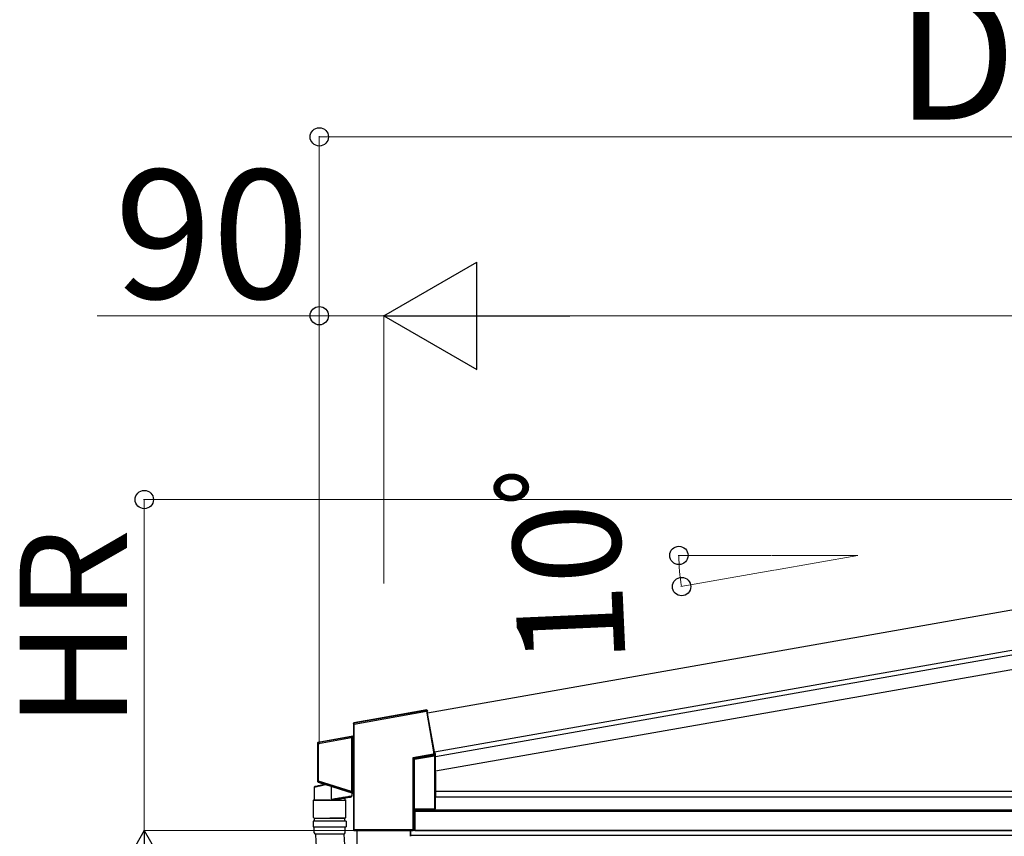
# Model space of a CAD drawing. Extents: x 0 to 15840, y 0 to 25652.
# Drawn here: x 8790 to 10166, y 8945 to 10086 of the extents above; entities that cross this region are included whole.
import ezdxf

# ---------------------------------------------------------------- set-up
doc = ezdxf.new("R2010")
doc.units = 0
doc.layers.add('YKK_A1', color=4, linetype='CONTINUOUS', lineweight=30)
doc.layers.add('YKK_D', color=6, linetype='CONTINUOUS', lineweight=13)
doc.styles.get("Standard").update_dxf_attribs({"font": 'txt', "bigfont": 'BIGFONT'})

msp = doc.modelspace()

# ---------------------------------------------------------------- linework, layer by layer
at = {"layer": 'YKK_A1', "ltscale": 2}
for p, q in [((9875, 9208.5), (10941.4, 9396.5)), ((9875, 9152.1), (10951, 9341.9)), ((9359.9, 9117.7), (9875, 9208.5)), ((9369.5, 9063), (9875, 9152.1))]:
    msp.add_line(p, q, dxfattribs=at)
at = {"layer": 'YKK_A1'}
for p, q in [((9875, 9152.1), (10951, 9341.9)), ((9875, 9145.5), (10950.9, 9335.3)), ((9875, 9125.2), (10954.4, 9315.6)), ((9369.5, 9063), (9875, 9152.1)), ((9370.8, 9056.6), (9875, 9145.5)), ((9370.8, 9036.3), (9875, 9125.2)), ((9370.8, 9000), (10991.6, 9000)), ((9371.2, 9008), (10995.1, 9008)), ((9341.8, 8953), (9341.8, 8983)), ((9342.1, 8983), (9342.1, 8953)), ((9342.1, 8983), (9342.1, 8953)), ((9342.1, 8981.9), (10991.6, 8981.9)), ((9342.1, 8980), (10991.6, 8980)), ((9261.1, 8952.9), (9261.1, 8878.7)), ((9336.1, 8945), (9336.1, 8952.9)), ((9336.6, 8945), (9336.6, 8952.9)), ((10994.6, 8946), (9336.6, 8946)), ((9342.1, 8953), (9339.8, 8953)), ((10994.6, 8953), (9339.8, 8953)), ((10994.6, 8953), (9339.8, 8953)), ((9342.1, 8953), (10991.6, 8953))]:
    msp.add_line(p, q, dxfattribs=at)
at = {"layer": 'YKK_A1', "linetype": 'Continuous'}
for p, q in [((9257.2, 9101.9), (9358.3, 9119.7)), ((9358.1, 9120.7), (9257.5, 9103)), ((9358.7, 9121.5), (9291.2, 9109.6)), ((9358.7, 9121.5), (9358.1, 9120.7)), ((9358.2, 9120.6), (9358.1, 9120.7)), ((9358.1, 9120.7), (9358.1, 9120.7)), ((9358.2, 9120.5), (9358.2, 9120.6)), ((9358.2, 9120.4), (9358.2, 9120.5)), ((9358.2, 9120.2), (9358.2, 9120.4)), ((9358.3, 9120.1), (9358.2, 9120.2)), ((9358.3, 9119.9), (9358.3, 9120.1)), ((9358.3, 9119.7), (9358.3, 9119.9)), ((9358.3, 9119.7), (9368.3, 9062.9)), ((9358.3, 9119.7), (9358.5, 9119.7)), ((9358.5, 9119.7), (9358.7, 9119.8)), ((9358.7, 9119.8), (9358.8, 9119.8)), ((9358.8, 9119.8), (9359, 9119.8)), ((9359, 9119.8), (9359.1, 9119.9)), ((9359.1, 9119.9), (9359.2, 9119.9)), ((9359.2, 9119.9), (9359.3, 9119.9)), ((9359.3, 9119.9), (9359.9, 9120.7)), ((9369.3, 9063), (9359.3, 9119.9)), ((9359.3, 9119.9), (9359.3, 9119.9)), ((9360, 9120.2), (9359.5, 9119.6)), ((9369.5, 9063), (9359.5, 9119.6)), ((9360, 9120.2), (9359.9, 9120.7)), ((9291.3, 9109.4), (9257, 9103.4)), ((9291.2, 9109.6), (9291.3, 9109.4)), ((9256.2, 9102.4), (9256.7, 9101.9)), ((9256.2, 9102.4), (9256.2, 9085.8)), ((9256.7, 9101.9), (9257.2, 9101.9)), ((9256.7, 9101.9), (9256.7, 8954.2)), ((9257.5, 9103), (9257, 9103.4)), ((9257.2, 8954.2), (9257.2, 9101.9)), ((9255.4, 9084.9), (9207, 9076.3)), ((9253.2, 9084), (9207.5, 9075.9)), ((9207.7, 9074.9), (9253.8, 9083.1)), ((9253.3, 9084), (9253.2, 9084)), ((9253.2, 9084), (9253.2, 9084)), ((9253.2, 9084), (9253.2, 9084)), ((9253.2, 9084), (9253.2, 9084)), ((9253.2, 9084), (9253.2, 9084)), ((9253.2, 9084), (9253.2, 9084)), ((9253.4, 9083.9), (9253.3, 9084)), ((9253.3, 9084), (9253.3, 9084)), ((9253.3, 9084), (9253.3, 9084)), ((9253.6, 9083.7), (9253.4, 9083.9)), ((9253.4, 9083.9), (9253.4, 9083.9)), ((9253.7, 9083.5), (9253.6, 9083.7)), ((9253.8, 9083.1), (9253.9, 9083.1)), ((9253.8, 9083), (9254.3, 9083)), ((9253.8, 9083), (9253.8, 9007.7)), ((9253.9, 9083.1), (9254, 9083.1)), ((9254, 9083.1), (9254.1, 9083.1)), ((9254.1, 9083.1), (9254.2, 9083.2)), ((9254.1, 9083.1), (9254.1, 9083.1)), ((9254.2, 9083.2), (9254.2, 9083.2)), ((9254.2, 9083.2), (9254.3, 9083.2)), ((9254.3, 9083.2), (9254.3, 9083.2)), ((9254.3, 9007.7), (9254.3, 9083)), ((9254.3, 9083), (9254.3, 9083)), ((9254.3, 9083), (9254.3, 9007.7)), ((9255.8, 9084.5), (9254.6, 9084.3)), ((9254.7, 9084.2), (9254.6, 9084.3)), ((9254.6, 9084.3), (9254.6, 9084.3)), ((9254.7, 9084.1), (9254.7, 9084.2)), ((9254.7, 9084), (9254.7, 9084.1)), ((9254.7, 9083.8), (9254.7, 9084)), ((9254.7, 9083.7), (9254.7, 9083.8)), ((9254.8, 9083.5), (9254.7, 9083.7)), ((9254.8, 9083.3), (9256.2, 9083.6)), ((9254.8, 9083.3), (9254.8, 9083.5)), ((9254.8, 9007.2), (9254.8, 9083.3)), ((9255.4, 9084.9), (9255.8, 9084.5)), ((9256.6, 9085.5), (9256.2, 9085.8)), ((9256.2, 9083.6), (9256.7, 9083.6)), ((9256.2, 9083.6), (9256.2, 9006.7)), ((9256.7, 9006.7), (9256.7, 9083.6)), ((9206.2, 9075.4), (9206.7, 9074.9)), ((9206.2, 9075.4), (9206.2, 9021.7)), ((9207.7, 9074.9), (9206.7, 9074.9)), ((9206.7, 9074.9), (9206.7, 9022.1)), ((9207.5, 9075.9), (9207, 9076.3)), ((9207.6, 9075.8), (9207.5, 9075.9)), ((9207.5, 9075.9), (9207.5, 9075.9)), ((9207.6, 9075.7), (9207.6, 9075.8)), ((9207.6, 9075.6), (9207.6, 9075.7)), ((9207.6, 9075.5), (9207.6, 9075.6)), ((9207.6, 9075.3), (9207.6, 9075.5)), ((9207.7, 9075.1), (9207.6, 9075.3)), ((9207.7, 9074.9), (9207.7, 9075.1)), ((9207.7, 9022.1), (9207.7, 9074.9)), ((9368.3, 9059.9), (9339.3, 9054.8)), ((9339.3, 9054.8), (9339.3, 8954.1)), ((9339.6, 9054.7), (9339.3, 9054.8)), ((9339.3, 9054.8), (9339.5, 9054.6)), ((9339.5, 9054.6), (9339.7, 9054.3)), ((9339.9, 9054.5), (9339.6, 9054.7)), ((9339.7, 9054.3), (9339.9, 9054.1)), ((9340.1, 9054.4), (9339.9, 9054.5)), ((9339.9, 9054.1), (9340, 9053.9)), ((9340, 9053.9), (9340.1, 9053.8)), ((9340.3, 9054.3), (9340.1, 9054.4)), ((9340.1, 9053.8), (9340.2, 9053.7)), ((9340.2, 9053.7), (9340.3, 9053.6)), ((9340.5, 9054.2), (9340.3, 9054.3)), ((9340.3, 9053.6), (9340.3, 9053.5)), ((9340.3, 8954.1), (9340.3, 9053.5)), ((9340.3, 9053.5), (9341.3, 9052.8)), ((9340.6, 9054.1), (9340.5, 9054.2)), ((9340.7, 9054.1), (9340.6, 9054.1)), ((9340.7, 9054), (9368.5, 9058.9)), ((9340.7, 9054), (9340.7, 9054.1)), ((9341.7, 9053.3), (9340.7, 9054)), ((9341.3, 9052.8), (9341.3, 8983)), ((9341.8, 9052.8), (9341.3, 9052.8)), ((9369.3, 9058.1), (9341.7, 9053.3)), ((9341.7, 9053.2), (9341.7, 9053.3)), ((9341.7, 9053.1), (9341.7, 9053.2)), ((9341.7, 9053.2), (9341.7, 9053.2)), ((9341.7, 9053.2), (9341.7, 9053.2)), ((9341.7, 9053), (9341.7, 9053.1)), ((9341.7, 9052.9), (9341.7, 9053)), ((9341.8, 9052.8), (9341.7, 9052.9)), ((9341.7, 9052.9), (9341.7, 9052.9)), ((9341.8, 9052.8), (9369.4, 9057.6)), ((9341.8, 8983), (9341.8, 9052.8)), ((9368.3, 9062.9), (9368.3, 9059.9)), ((9368.3, 9062.9), (9368.5, 9062.9)), ((9368.5, 9062.9), (9368.3, 9062.9)), ((9368.3, 9059.9), (9369.3, 9059.9)), ((9368.3, 9059.9), (9368.4, 9059.7)), ((9368.4, 9059.7), (9368.4, 9059.6)), ((9368.4, 9059.6), (9368.4, 9059.4)), ((9368.4, 9059.4), (9368.5, 9059.2)), ((9368.5, 9062.9), (9368.7, 9062.9)), ((9368.7, 9062.9), (9368.5, 9062.9)), ((9368.5, 9059.2), (9368.5, 9059.1)), ((9368.5, 9059.1), (9368.5, 9059)), ((9368.5, 9059), (9368.5, 9059)), ((9368.5, 9059), (9368.5, 9058.9)), ((9368.5, 9058.9), (9369.4, 9058.2)), ((9368.7, 9062.9), (9368.9, 9062.9)), ((9368.9, 9062.9), (9368.7, 9062.9)), ((9369, 9063), (9368.9, 9062.9)), ((9368.9, 9062.9), (9369, 9062.9)), ((9369.1, 9063), (9369, 9063)), ((9369, 9062.9), (9369.1, 9062.9)), ((9369.2, 9063), (9369.1, 9063)), ((9369.1, 9062.9), (9369.2, 9062.9)), ((9369.3, 9063), (9369.2, 9063)), ((9369.2, 9062.9), (9369.3, 9062.9)), ((9369.5, 9063), (9369.3, 9063)), ((9369.3, 9063), (9369.3, 9063)), ((9369.3, 9059.9), (9369.3, 9062.9)), ((9369.3, 9062.9), (9369.5, 9062.9)), ((9369.3, 9062.9), (9369.3, 9062.9)), ((9370.4, 9059.1), (9369.3, 9059.9)), ((9369.3, 9058), (9369.3, 9058.1)), ((9369.3, 9058.1), (9369.3, 9058.1)), ((9369.3, 9058.1), (9369.3, 9058.1)), ((9369.3, 9057.9), (9369.3, 9058)), ((9369.3, 9058), (9369.3, 9058)), ((9369.3, 9057.8), (9369.3, 9057.9)), ((9369.3, 9057.7), (9369.3, 9057.8)), ((9369.4, 9057.6), (9369.3, 9057.7)), ((9369.4, 9057.6), (9369.4, 8983)), ((9369.5, 9062.9), (9369.5, 9060.4)), ((9370.8, 9060.7), (9369.5, 9060.4)), ((9370.4, 8983.1), (9370.4, 9059.1)), ((9370.8, 9055.6), (9370.8, 9060.7)), ((9370.8, 9034.4), (9370.8, 9055.6)), ((9370.8, 9055.6), (9370.8, 9055.6)), ((9371.1, 9034.4), (9370.8, 9034.4)), ((9371.2, 9001.4), (9371.2, 9033.9)), ((9201.7, 9013.8), (9201.8, 9013.9)), ((9201.7, 8995.3), (9201.7, 9013.8)), ((9201.8, 9013.9), (9202.1, 9013.9)), ((9202.4, 9014.4), (9202.1, 9014.3)), ((9202.1, 9014.3), (9202.1, 9014.3)), ((9202.1, 9013.9), (9202.7, 9014.1)), ((9202.8, 9014.5), (9202.4, 9014.4)), ((9202.7, 9014.1), (9203.4, 9014.2)), ((9203.5, 9014.6), (9202.8, 9014.5)), ((9203.4, 9014.2), (9204.4, 9014.4)), ((9204.4, 9014.8), (9203.5, 9014.6)), ((9205.5, 9015.1), (9204.4, 9014.8)), ((9204.4, 9014.4), (9205.5, 9014.7)), ((9206.8, 9015.4), (9205.5, 9015.1)), ((9205.5, 9014.7), (9206.8, 9015)), ((9206.7, 9022.1), (9206.2, 9021.7)), ((9207.7, 9022.1), (9206.7, 9022.1)), ((9208.3, 9015.7), (9206.8, 9015.4)), ((9206.8, 9015), (9208.3, 9015.3)), ((9206.9, 9020.8), (9207.4, 9021.1)), ((9206.9, 9020.8), (9255.5, 9005.4)), ((9207.5, 9021.3), (9207.4, 9021.2)), ((9207.4, 9021.2), (9207.4, 9021.1)), ((9207.4, 9021.1), (9253.1, 9006.7)), ((9207.4, 9021.1), (9207.4, 9021.1)), ((9207.6, 9021.7), (9207.5, 9021.6)), ((9207.5, 9021.6), (9207.5, 9021.4)), ((9207.5, 9021.4), (9207.5, 9021.3)), ((9207.7, 9021.9), (9207.6, 9021.7)), ((9253.8, 9007.5), (9207.7, 9022.1)), ((9207.7, 9022.1), (9207.7, 9021.9)), ((9209.9, 9016.1), (9208.3, 9015.7)), ((9208.3, 9015.3), (9210, 9015.6)), ((9211.7, 9016.5), (9209.9, 9016.1)), ((9210, 9015.6), (9211.7, 9016)), ((9213.6, 9016.9), (9211.7, 9016.5)), ((9211.7, 9016), (9213.6, 9016.4)), ((9215.6, 9017.3), (9213.6, 9016.9)), ((9213.6, 9016.4), (9215.6, 9016.9)), ((9216.9, 9017.6), (9215.6, 9017.3)), ((9215.6, 9016.9), (9217.6, 9017.3)), ((9225.7, 8996.4), (9225.7, 9014.8)), ((9227, 8996.6), (9225.7, 8996.4)), ((9228.6, 8996.9), (9227, 8996.6)), ((9228.3, 8995.7), (9229.7, 8996)), ((9230.2, 8997.2), (9228.6, 8996.9)), ((9229.7, 8996), (9231.3, 8996.2)), ((9232, 8997.4), (9230.2, 8997.2)), ((9231.3, 8996.2), (9232.9, 8996.5)), ((9233.8, 8997.8), (9232, 8997.4)), ((9232.9, 8996.5), (9234.7, 8996.8)), ((9235.7, 8998.1), (9233.8, 8997.8)), ((9234.7, 8996.8), (9236.4, 8997.2)), ((9237.7, 8998.4), (9235.7, 8998.1)), ((9236.4, 8997.2), (9238.3, 8997.5)), ((9239.6, 8998.7), (9237.7, 8998.4)), ((9238.3, 8997.5), (9240.1, 8997.8)), ((9241.6, 8999), (9239.6, 8998.7)), ((9240.1, 8997.8), (9241.8, 8998.1)), ((9243.5, 8999.3), (9241.6, 8999)), ((9241.8, 8998.1), (9243.6, 8998.4)), ((9245.3, 8999.6), (9243.5, 8999.3)), ((9243.6, 8998.4), (9245.2, 8998.7)), ((9244.4, 8998.6), (9244.4, 8995.3)), ((9245.2, 8998.7), (9246.8, 8999)), ((9247, 8999.9), (9245.3, 8999.6)), ((9246.8, 8999), (9248.2, 8999.2)), ((9248.5, 9000.2), (9247, 8999.9)), ((9248.2, 8999.2), (9249.5, 8999.5)), ((9249.9, 9000.4), (9248.5, 9000.2)), ((9249.5, 8999.5), (9250.6, 8999.6)), ((9251.1, 9000.6), (9249.9, 9000.4)), ((9250.6, 8999.6), (9251.5, 8999.8)), ((9252.2, 9000.8), (9251.1, 9000.6)), ((9251.5, 8999.8), (9252.3, 8999.9)), ((9253, 9000.9), (9252.2, 9000.8)), ((9252.3, 8999.9), (9252.8, 9000)), ((9252.8, 9000), (9253.1, 9000.1)), ((9253.6, 9001), (9253, 9000.9)), ((9253.2, 9006.7), (9253.1, 9006.7)), ((9253.1, 9006.7), (9253.1, 9006.7)), ((9253.1, 9006.7), (9253.1, 9006.7)), ((9253.1, 9006.7), (9253.1, 9006.7)), ((9253.1, 9006.7), (9253.1, 9006.7)), ((9253.1, 9006.7), (9253.1, 9006.7)), ((9253.1, 9006.7), (9253.1, 9006.7)), ((9253.1, 9006.7), (9253.1, 9006.7)), ((9253.1, 9000.1), (9253.2, 9000.1)), ((9253.3, 9006.8), (9253.2, 9006.7)), ((9253.5, 9007), (9253.3, 9006.8)), ((9253.3, 9006.8), (9253.3, 9006.8)), ((9253.6, 9007.2), (9253.5, 9007)), ((9253.9, 9001.1), (9253.6, 9001)), ((9254.3, 9007.7), (9253.8, 9007.7)), ((9253.8, 9007.5), (9253.9, 9007.5)), ((9253.9, 9007.5), (9253.9, 9007.5)), ((9253.9, 9007.5), (9254, 9007.5)), ((9254.1, 9001.1), (9253.9, 9001.1)), ((9254, 9007.5), (9254.1, 9007.4)), ((9254.1, 9007.4), (9254.2, 9007.4)), ((9254.1, 9005.8), (9254.1, 9001.1)), ((9254.2, 9007.4), (9254.2, 9007.4)), ((9254.2, 9007.4), (9254.2, 9007.4)), ((9254.2, 9007.4), (9254.2, 9007.4)), ((9254.3, 9007.7), (9254.3, 9007.7)), ((9254.6, 9006.4), (9254.5, 9006.3)), ((9254.5, 9006.3), (9254.5, 9006.2)), ((9254.5, 9006.2), (9256, 9005.8)), ((9254.5, 9006.2), (9254.5, 9006.2)), ((9254.7, 9006.8), (9254.6, 9006.6)), ((9254.6, 9006.6), (9254.6, 9006.5)), ((9254.6, 9006.5), (9254.6, 9006.4)), ((9254.8, 9007), (9254.7, 9006.8)), ((9256.2, 9006.7), (9254.8, 9007.2)), ((9254.8, 9007.2), (9254.8, 9007)), ((9256, 9005.8), (9255.5, 9005.4)), ((9256.7, 9006.7), (9256.2, 9006.7)), ((9256.2, 9004.5), (9256.6, 9004.8)), ((9256.2, 9004.5), (9256.2, 8953.6)), ((9370.8, 8983.8), (9370.8, 9000.9)), ((9370.8, 9000.9), (9371.1, 9000.9)), ((9200.2, 8995.3), (9246, 8995.3)), ((9227, 8995.5), (9228.3, 8995.7)), ((9340.5, 8981.9), (9341.3, 8983)), ((9369.4, 8983), (9341.8, 8983)), ((9370.4, 8983.1), (9370.8, 8983.8)), ((9340.5, 8981.9), (9340.5, 8953.9)), ((9256.7, 8954.2), (9256.2, 8953.6)), ((9257.2, 8954.2), (9256.7, 8954.2)), ((9256.8, 8954.1), (9256.7, 8954.1)), ((9256.9, 8954.1), (9256.8, 8954.1)), ((9256.8, 8954.1), (9256.8, 8954.1)), ((9256.8, 8954.1), (9256.8, 8954.1)), ((9257, 8954.1), (9256.9, 8954.1)), ((9257.1, 8954.1), (9257, 8954.1)), ((9257.2, 8954.1), (9257.1, 8954.1)), ((9257.1, 8954.1), (9257.1, 8954.1)), ((9339.3, 8954.1), (9257.2, 8954.1)), ((9257.2, 8952.6), (9257.7, 8953.1)), ((9257.7, 8952.7), (9257.2, 8952.6)), ((9257.2, 8952.6), (9257.2, 8952.6)), ((9257.7, 8953.1), (9339.3, 8953.1)), ((9257.7, 8952.7), (9258, 8952.9)), ((9339.5, 8952.9), (9258, 8952.9)), ((9339.3, 8954.1), (9340.3, 8954.1)), ((9339.3, 8954.1), (9339.3, 8953.1)), ((9339.3, 8953.1), (9339.5, 8952.9)), ((9340.5, 8953.9), (9340.3, 8954.1))]:
    msp.add_line(p, q, dxfattribs=at)
at = {"layer": 'YKK_A1', "lineweight": 30, "ltscale": 0.5}
for p, q in [((9223.1, 8995.3), (9200.6, 8995.3)), ((9200.6, 8971.3), (9200.6, 8995.3)), ((9223.1, 8995.3), (9245.6, 8995.3)), ((9245.6, 8971.3), (9245.6, 8995.3)), ((9201.6, 8970.3), (9223.1, 8970.3)), ((9202.1, 8970.3), (9244.1, 8970.3)), ((9202.1, 8966.3), (9202.1, 8970.3)), ((9244.6, 8970.3), (9223.1, 8970.3)), ((9244.1, 8966.3), (9244.1, 8970.3)), ((9246.1, 8966.3), (9200.1, 8966.3)), ((9200.1, 8966.3), (9200.1, 8958.3)), ((9200.1, 8958.3), (9246.1, 8958.3)), ((9201.6, 8949.8), (9201.6, 8958.3)), ((9244.6, 8949.8), (9244.6, 8958.3)), ((9246.1, 8966.3), (9246.1, 8958.3)), ((9242.6, 8947.8), (9203.6, 8947.8))]:
    msp.add_line(p, q, dxfattribs=at)
at = {"layer": 'YKK_A1', "linetype": 'Continuous'}
for centre, radius, start, end in [((9358.3, 9119.7), 1, 10.2496, 99.7503), ((9257.1, 9100.7), 1.27, 85.4675, 107.8937), ((9253.3, 9083), 0.939, 33.8089, 95.8742), ((9254, 9083.1), 0.464, 74.9068, 131.5917), ((9253.3, 9083), 1, 0.2802, 38.0127), ((9255.6, 9085.5), 1, 280.2016, 359.7984), ((9255.3, 9083.7), 0.978, 351.9549, 55.3283), ((9247.4, 9084.1), 9.39, 356.6807, 8.4468), ((9207.7, 9074.9), 1, 100.2015, 179.7985), ((9340.8, 9053.5), 0.501, 100.2022, 179.7968), ((9341.8, 9052.8), 0.501, 100.2013, 179.7988), ((9368.3, 9059.9), 1, 280.2017, 359.7979), ((9368.8, 9062.9), 0.501, 0.0241, 9.9796), ((9370.7, 9058), 1.27, 172.1059, 194.5329), ((9202.2, 9013.8), 0.5, 102.5, 177.9118), ((9207.7, 9022.1), 1, 180.1717, 252.3282), ((9218.2, 9017.5), 0.572, 193.9565, 203.0977), ((9253.3, 9007.6), 0.934, 256.796, 320.2113), ((9253.1, 9001.1), 1, 280, 0), ((9254, 9007.5), 0.486, 222.0267, 276.5427), ((9253.3, 9007.7), 1, 315.7407, 359.6676), ((9254.6, 9005.8), 0.5, 173.8034, 180), ((9255.2, 9006.5), 1.01, 313.9069, 12.9081), ((9255.6, 9004.8), 1, 0.172, 72.328), ((9247.7, 9006.2), 9.02, 351.3354, 3.4962), ((9257.7, 8954.2), 1, 180.107, 183.3934), ((9339.3, 8954.1), 1, 270.2492, 359.7508)]:
    msp.add_arc(centre, radius, start, end, dxfattribs=at)
at = {"layer": 'YKK_A1', "lineweight": 30, "ltscale": 0.5}
for centre, radius, start, end in [((9201.6, 8971.3), 1, 180, 270), ((9244.6, 8971.3), 1, 270, 0), ((9203.6, 8949.8), 2, 180, 270), ((9242.6, 8949.8), 2, 270, 0)]:
    msp.add_arc(centre, radius, start, end, dxfattribs=at)
at = {"layer": 'YKK_A1', "linetype": 'Continuous', "extrusion": (0, 0, -1)}
for centre, major_axis, ratio, start_param, end_param in [((9358.9, 9120.5), (0.576, 0.822), 0.99628, 5.499651, 7.06672), ((9257.2, 9102.4), (-0.768, 0.645), 0.996828, 5.586618, 6.979753), ((9257.7, 9102), (0.282, 0.966), 0.960334, 4.415088, 5.808223), ((9256.7, 9101.9), (0, 0.508), 0.060227, 1.443563, 1.560137), ((9257.7, 9102), (-0.137, 0.991), 0.473643, 4.811251, 6.204386), ((9257.2, 9101.9), (-0.09, 1), 0.030813, 1.451503, 1.568077), ((9254.6, 9084.2), (-1.5, -0.27), 0.060227, 0.350496, 1.581455), ((9253.3, 9083), (-0.209, 0.978), 0.463601, 1.158814, 1.587561), ((9253.3, 9083), (0.323, 0.385), 0.995504, 0.639265, 0.870445), ((9253.3, 9083), (-0.522, 0.859), 0.952659, 1.468852, 1.897599), ((9254.8, 9083.2), (-0.498, -0.271), 0.144705, 0.139592, 1.649302), ((9253.3, 9083), (0.643, 0.766), 0.99999, 0.639265, 0.870445), ((9255.2, 9085.9), (0.768, -0.645), 0.996828, 5.586618, 6.979753), ((9207.2, 9075.4), (-0.768, 0.645), 0.996828, 5.586618, 6.979753), ((9369.3, 9058), (-1.5, -0.27), 0.060227, 1.581455, 1.69803), ((9369.4, 9059.1), (-0.931, -0.419), 0.886863, 3.611836, 5.004972), ((9369.4, 9057.5), (-1, -0.267), 0.087022, 1.593997, 1.710571), ((9369, 9062.9), (0.499, 0.044), 0.998121, 6.196082, 6.370289), ((9369.4, 9059.1), (0.12, 1.42), 0.697877, 1.512385, 2.90552), ((9371.1, 9033.9), (0, 0.5), 0.061163, 0, 1.570796), ((9207.2, 9021.7), (-0.809, -0.593), 0.997136, 5.65187, 6.9145), ((9254.5, 9006.3), (-1.5, 0.47), 0.058312, 4.693936, 5.924896), ((9253.3, 9007.7), (0.335, 0.943), 0.458783, 1.554471, 1.961483), ((9253.3, 9007.7), (-0.297, 0.405), 0.994693, 2.206018, 2.567458), ((9253.3, 9007.7), (0.603, 0.803), 0.948513, 1.276626, 1.683638), ((9253.3, 9007.7), (-0.591, 0.806), 0.999986, 2.206018, 2.567458), ((9254.8, 9007.3), (-0.498, 0.48), 0.100604, 4.615653, 6.125363), ((9255.2, 9004.5), (0.809, 0.593), 0.997136, 5.65187, 6.9145), ((9371.1, 9001.4), (0, 0.5), 0.061163, 1.570796, 3.141593), ((9341.8, 8983), (-0.5, 0), 0.087489, 0.061087, 1.570796), ((9369.4, 8983.1), (-1, 0), 0.087489, 3.202679, 4.712389), ((9257.2, 8953.6), (-0.71, -0.71), 0.99628, 5.499651, 7.06672), ((9257.7, 8954.1), (-0.405, 0.92), 0.956996, 3.57301, 5.08272), ((9257.7, 8954.2), (-0.355, -0.355), 0.99628, 0.726175, 0.783535), ((9257.7, 8954.1), (-0.037, 1), 0.469033, 3.219951, 4.729661), ((9339.5, 8953.9), (0.71, -0.71), 0.99628, 5.499651, 7.06672)]:
    msp.add_ellipse(centre, major_axis=major_axis, ratio=ratio, start_param=start_param, end_param=end_param, dxfattribs=at)
at = {"layer": 'YKK_A1', "linetype": 'Continuous'}
msp.add_open_spline([(9217.6, 9017.3), (9217.7, 9017.3), (9217.7, 9017.3), (9217.8, 9017.3)], degree=3, dxfattribs=at)
msp.add_open_spline([(9225.7, 8996.4), (9225.7, 8996.3), (9225.7, 8996.1), (9225.9, 8995.9), (9226.1, 8995.7), (9226.4, 8995.5), (9226.7, 8995.5), (9226.9, 8995.5), (9227, 8995.5)], degree=3, knots=[0, 0, 0, 0, 0.157058, 0.313987, 0.474936, 0.655242, 0.862767, 1, 1, 1, 1], dxfattribs=at)
at = {"layer": 'YKK_A1'}
for points, knots in [([(9203.3, 8947.8), (9203.3, 8946), (9204.1, 8934.1), (9204.8, 8922.9), (9206, 8903), (9206.4, 8894.2), (9207.6, 8867.9), (9208.2, 8850.5), (9208.2, 8830.2), (9208.2, 8827.1), (9208.2, 8820.9), (9208.1, 8817.8), (9208, 8808.5), (9207.8, 8802.2), (9207.2, 8783.4), (9206.6, 8770.8), (9205.1, 8744.5), (9203, 8747.4), (9203.3, 8735.7)], [0, 0, 0, 0, 1.441341, 33.623842, 33.623842, 60.577951, 60.577951, 114.486169, 114.486169, 124.182694, 124.182694, 133.879219, 133.879219, 153.27227, 153.27227, 192.05837, 192.05837, 233.437294, 233.437294, 233.437294, 233.437294]), ([(9242.8, 8947.8), (9245.4, 8909.1), (9250.2, 8838.4), (9245.1, 8767.8), (9242.8, 8735.7)], [0, 0, 0, 0, 115.981099, 212.291368, 212.291368, 212.291368, 212.291368])]:
    msp.add_open_spline(points, degree=3, knots=knots, dxfattribs=at)
at = {"layer": 'YKK_D'}
for p, q in [((9208.6, 9073.7), (9208.6, 9923.5)), ((11029.6, 9922.5), (9208.6, 9922.5)), ((9208.6, 9672.5), (8898.4, 9672.5)), ((9208.6, 9073.7), (9208.6, 9673.5)), ((9298.6, 9672.5), (9208.6, 9672.5)), ((9298.6, 9298.5), (9298.6, 9673.5)), ((9298.6, 9298.5), (9298.6, 9673.5)), ((9448.6, 9672.5), (10879.6, 9672.5)), ((11021.1, 9415.6), (8963.1, 9415.6)), ((8964.1, 8953), (8964.1, 9415.6)), ((9840.1, 9337.5), (9709.9, 9337.5)), ((9841.1, 9337.5), (9960.9, 9337.5)), ((9960.9, 9337.5), (9844.7, 9317)), ((9843.7, 9316.8), (9713.8, 9293.9)), ((9257.9, 8953), (8963.1, 8953)), ((9257.9, 8953), (8963.1, 8953))]:
    msp.add_line(p, q, dxfattribs=at)
at = {"layer": 'YKK_D', "lineweight": -2}
for p, q in [((9298.6, 9672.5), (9428.5, 9747.5)), ((9428.5, 9597.5), (9428.5, 9747.5)), ((9298.6, 9672.5), (9428.5, 9597.5)), ((9298.6, 9672.5), (9558.4, 9672.5)), ((8964.1, 8953), (8889.1, 8823.1)), ((8964.1, 8953), (9039.1, 8823.1)), ((8964.1, 8953), (8964.1, 8693.2))]:
    msp.add_line(p, q, dxfattribs=at)
at = {"layer": 'YKK_D', "linetype": 'ByBlock', "lineweight": -2}
for centre in [(9208.6, 9922.5), (9208.6, 9672.5), (8964.1, 9415.6), (9710.9, 9337.5), (9714.7, 9294)]:
    msp.add_circle(centre, 12.8, dxfattribs=at)
at = {"layer": 'YKK_D'}
msp.add_arc((9960.9, 9337.5), 250, 180, 190, dxfattribs=at)

# ---------------------------------------------------------------- texts
for s, p in [('DR', (10013.5, 9946.5)), ('90', (8922.4, 9696.5))]:
    msp.add_text(s, height=180, dxfattribs=at).set_placement(p)
for s, rotation, p in [('10ﾟ', 92.5464, (9636.8, 9186.9)), ('HR', 90, (8940.1, 9096.3))]:
    msp.add_text(s, height=150, rotation=rotation, dxfattribs=at).set_placement(p)

doc.saveas('drawing.dxf')
